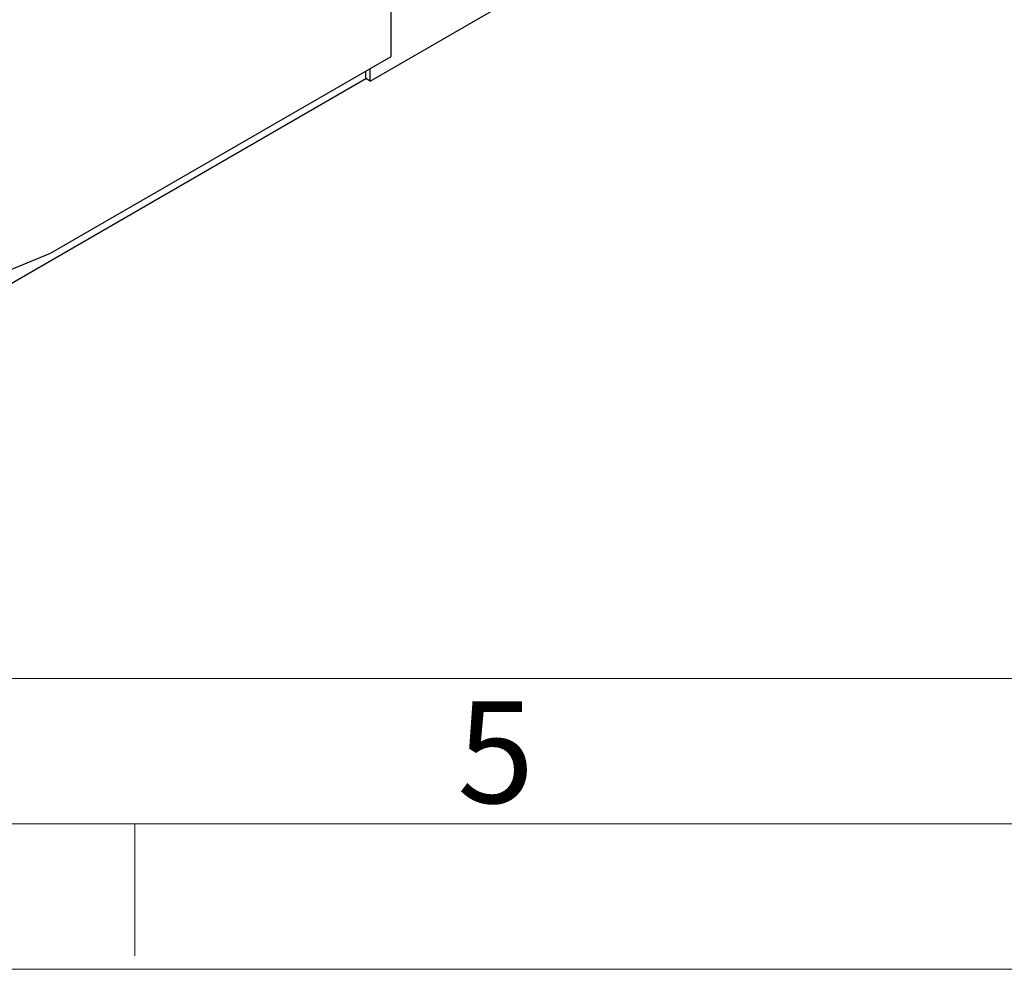
# Model space of a CAD drawing. Extents: x 0 to 745, y 0 to 526.
# Drawn here: x 401 to 461, y 0 to 58 of the extents above; entities that cross this region are included whole.
import ezdxf
from ezdxf.enums import TextEntityAlignment as Align

# ---------------------------------------------------------------- set-up
doc = ezdxf.new("R2010")
doc.units = 0
doc.header["$LTSCALE"] = 8.86
doc.header["$MEASUREMENT"] = 0
doc.layers.add('40000_ISO', color=7, linetype='CONTINUOUS')
doc.layers.add('90000_FRAME', color=7, linetype='CONTINUOUS')
doc.styles.add('SEACAD_TXT_SHX', font='txt.shx', dxfattribs={"height": 0.2})

msp = doc.modelspace()

# ---------------------------------------------------------------- linework, layer by layer
at = {"layer": '40000_ISO', "color": 7, "linetype": 'Continuous', "lineweight": 25}
for p, q in [((423.353166, 55.658267), (423.353166, 120.04707)), ((422.071782, 54.158244), (435.769343, 62.066533)), ((402.585893, 43.668277), (423.353166, 55.658267)), ((421.806668, 54.306206), (421.806668, 54.765398)), ((422.071782, 54.158244), (422.071782, 54.918463)), ((399.492895, 41.423344), (421.806668, 54.306206)), ((422.071782, 54.158244), (421.806668, 54.311308))]:
    msp.add_line(p, q, dxfattribs=at)
msp.add_lwpolyline([(379.167478, 36.754898), (390.591929, 38.701479), (402.585893, 43.668276)], dxfattribs=at)
at = {"layer": '90000_FRAME', "color": 7, "linetype": 'Continuous', "lineweight": 13}
for p, q in [((44.317375, 17.72695), (502.184178, 17.72695)), ((35.4539, 8.863475), (735.668425, 8.863475)), ((407.71985, 8.863475), (407.71985, 0.81544)), ((416.583325, 8.863475), (735.668425, 8.863475)), ((0, 0), (744.5319, 0))]:
    msp.add_line(p, q, dxfattribs=at)

# ---------------------------------------------------------------- texts
at = {"layer": '90000_FRAME', "color": 7, "linetype": 'Continuous', "lineweight": 13, "style": 'SEACAD_TXT_SHX'}
msp.add_text('5', height=6.204432, dxfattribs=at).set_placement((427.378051, 16.344323), align=Align.TOP_LEFT)

doc.saveas('drawing.dxf')
